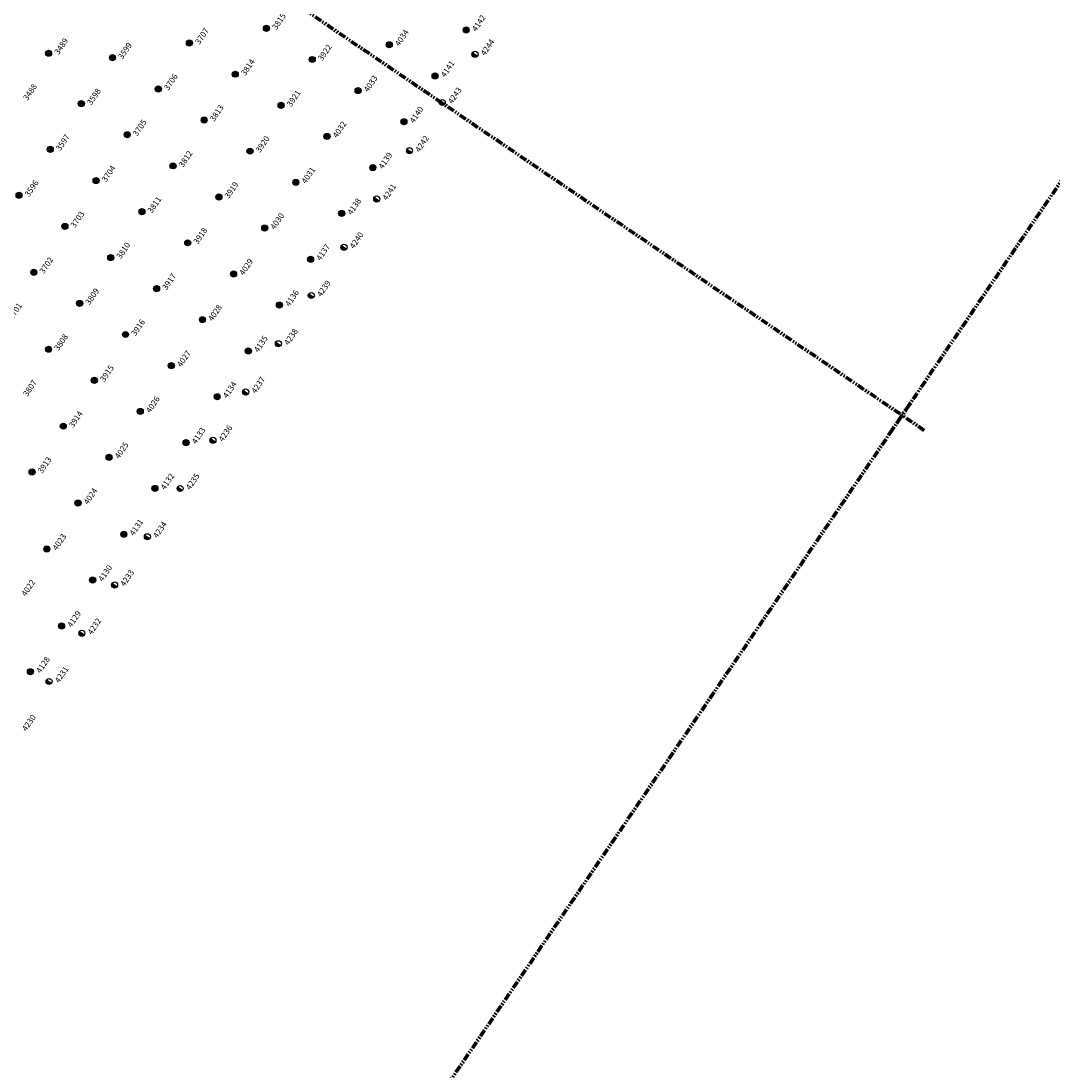
# Model space of a CAD drawing. Extents: x 242 to 2647508, y 1 to 200525.
# Drawn here: x 2646639 to 2646816, y 199868 to 200048 of the extents above; entities that cross this region are included whole.
import ezdxf

# ---------------------------------------------------------------- set-up
doc = ezdxf.new("R2010")
doc.units = 0
doc.header["$MEASUREMENT"] = 0
doc.linetypes.add('PHANTOM', pattern=[2.5, 1.25, -0.25, 0.25, -0.25, 0.25, -0.25])
doc.layers.add('G-ANNO-MTCHLN', color=5, linetype='PHANTOM', lineweight=70)
doc.layers.add('Z-12.5 INCH SLAB CMC', color=80, linetype='Continuous')
doc.layers.add('Z-12.5 INCH WALL FTG CMC', color=10, linetype='Continuous')
doc.styles.add('GEI-A100', font='arial.ttf', dxfattribs={"height": 0.1})

msp = doc.modelspace()

# ---------------------------------------------------------------- hatches: boundary and pattern name
at = {"layer": 'Z-12.5 INCH SLAB CMC'}
h = msp.add_hatch(color=256, dxfattribs=at)
h.dxf.hatch_style = 1
edge = h.paths.add_edge_path()
edge.add_arc((2646680.858, 200047.064), 0.521, 55.82484, 415.82484)
h = msp.add_hatch(color=256, dxfattribs=at)
h.dxf.hatch_style = 1
edge = h.paths.add_edge_path()
edge.add_arc((2646715.11, 200046.774), 0.521, 55.82484, 415.82484)
h = msp.add_hatch(color=256, dxfattribs=at)
h.dxf.hatch_style = 1
edge = h.paths.add_edge_path()
edge.add_arc((2646667.662, 200044.54), 0.521, 55.82484, 415.82484)
h = msp.add_hatch(color=256, dxfattribs=at)
h.dxf.hatch_style = 1
edge = h.paths.add_edge_path()
edge.add_arc((2646701.914, 200044.25), 0.521, 55.82484, 415.82484)
h = msp.add_hatch(color=256, dxfattribs=at)
h.dxf.hatch_style = 1
edge = h.paths.add_edge_path()
edge.add_arc((2646643.517, 200042.803), 0.521, 55.82484, 415.82484)
h = msp.add_hatch(color=256, dxfattribs=at)
h.dxf.hatch_style = 1
edge = h.paths.add_edge_path()
edge.add_arc((2646654.466, 200042.017), 0.521, 55.82484, 415.82484)
h = msp.add_hatch(color=256, dxfattribs=at)
h.dxf.hatch_style = 1
edge = h.paths.add_edge_path()
edge.add_arc((2646688.718, 200041.727), 0.521, 55.82484, 415.82484)
h = msp.add_hatch(color=256, dxfattribs=at)
h.dxf.hatch_style = 1
edge = h.paths.add_edge_path()
edge.add_arc((2646675.522, 200039.204), 0.521, 55.82484, 415.82484)
h = msp.add_hatch(color=256, dxfattribs=at)
h.dxf.hatch_style = 1
edge = h.paths.add_edge_path()
edge.add_arc((2646709.773, 200038.914), 0.521, 55.82484, 415.82484)
h = msp.add_hatch(color=256, dxfattribs=at)
h.dxf.hatch_style = 1
edge = h.paths.add_edge_path()
edge.add_arc((2646662.326, 200036.681), 0.521, 55.82484, 415.82484)
h = msp.add_hatch(color=256, dxfattribs=at)
h.dxf.hatch_style = 1
edge = h.paths.add_edge_path()
edge.add_arc((2646696.577, 200036.391), 0.521, 55.82484, 415.82484)
h = msp.add_hatch(color=256, dxfattribs=at)
h.dxf.hatch_style = 1
edge = h.paths.add_edge_path()
edge.add_arc((2646649.13, 200034.158), 0.521, 55.82484, 415.82484)
h = msp.add_hatch(color=256, dxfattribs=at)
h.dxf.hatch_style = 1
edge = h.paths.add_edge_path()
edge.add_arc((2646683.381, 200033.868), 0.521, 55.82484, 415.82484)
h = msp.add_hatch(color=256, dxfattribs=at)
h.dxf.hatch_style = 1
edge = h.paths.add_edge_path()
edge.add_arc((2646670.186, 200031.345), 0.521, 55.82484, 415.82484)
h = msp.add_hatch(color=256, dxfattribs=at)
h.dxf.hatch_style = 1
edge = h.paths.add_edge_path()
edge.add_arc((2646704.437, 200031.055), 0.521, 55.82484, 415.82484)
h = msp.add_hatch(color=256, dxfattribs=at)
h.dxf.hatch_style = 1
edge = h.paths.add_edge_path()
edge.add_arc((2646656.99, 200028.821), 0.521, 55.82484, 415.82484)
h = msp.add_hatch(color=256, dxfattribs=at)
h.dxf.hatch_style = 1
edge = h.paths.add_edge_path()
edge.add_arc((2646691.241, 200028.531), 0.521, 55.82484, 415.82484)
h = msp.add_hatch(color=256, dxfattribs=at)
h.dxf.hatch_style = 1
edge = h.paths.add_edge_path()
edge.add_arc((2646643.794, 200026.298), 0.521, 55.82484, 415.82484)
h = msp.add_hatch(color=256, dxfattribs=at)
h.dxf.hatch_style = 1
edge = h.paths.add_edge_path()
edge.add_arc((2646678.045, 200026.008), 0.521, 55.82484, 415.82484)
h = msp.add_hatch(color=256, dxfattribs=at)
h.dxf.hatch_style = 1
edge = h.paths.add_edge_path()
edge.add_arc((2646664.849, 200023.485), 0.521, 55.82484, 415.82484)
h = msp.add_hatch(color=256, dxfattribs=at)
h.dxf.hatch_style = 1
edge = h.paths.add_edge_path()
edge.add_arc((2646699.101, 200023.195), 0.521, 55.82484, 415.82484)
h = msp.add_hatch(color=256, dxfattribs=at)
h.dxf.hatch_style = 1
edge = h.paths.add_edge_path()
edge.add_arc((2646651.653, 200020.962), 0.521, 55.82484, 415.82484)
h = msp.add_hatch(color=256, dxfattribs=at)
h.dxf.hatch_style = 1
edge = h.paths.add_edge_path()
edge.add_arc((2646685.905, 200020.672), 0.521, 55.82484, 415.82484)
h = msp.add_hatch(color=256, dxfattribs=at)
h.dxf.hatch_style = 1
edge = h.paths.add_edge_path()
edge.add_arc((2646638.457, 200018.439), 0.521, 55.82484, 415.82484)
h = msp.add_hatch(color=256, dxfattribs=at)
h.dxf.hatch_style = 1
edge = h.paths.add_edge_path()
edge.add_arc((2646672.709, 200018.149), 0.521, 55.82484, 415.82484)
h = msp.add_hatch(color=256, dxfattribs=at)
h.dxf.hatch_style = 1
edge = h.paths.add_edge_path()
edge.add_arc((2646659.513, 200015.625), 0.521, 55.82484, 415.82484)
h = msp.add_hatch(color=256, dxfattribs=at)
h.dxf.hatch_style = 1
edge = h.paths.add_edge_path()
edge.add_arc((2646693.764, 200015.335), 0.521, 55.82484, 415.82484)
h = msp.add_hatch(color=256, dxfattribs=at)
h.dxf.hatch_style = 1
edge = h.paths.add_edge_path()
edge.add_arc((2646646.317, 200013.102), 0.521, 55.82484, 415.82484)
h = msp.add_hatch(color=256, dxfattribs=at)
h.dxf.hatch_style = 1
edge = h.paths.add_edge_path()
edge.add_arc((2646680.568, 200012.812), 0.521, 55.82484, 415.82484)
h = msp.add_hatch(color=256, dxfattribs=at)
h.dxf.hatch_style = 1
edge = h.paths.add_edge_path()
edge.add_arc((2646667.372, 200010.289), 0.521, 55.82484, 415.82484)
h = msp.add_hatch(color=256, dxfattribs=at)
h.dxf.hatch_style = 1
edge = h.paths.add_edge_path()
edge.add_arc((2646654.176, 200007.766), 0.521, 55.82484, 415.82484)
h = msp.add_hatch(color=256, dxfattribs=at)
h.dxf.hatch_style = 1
edge = h.paths.add_edge_path()
edge.add_arc((2646688.428, 200007.476), 0.521, 55.82484, 415.82484)
h = msp.add_hatch(color=256, dxfattribs=at)
h.dxf.hatch_style = 1
edge = h.paths.add_edge_path()
edge.add_arc((2646640.98, 200005.243), 0.521, 55.82484, 415.82484)
h = msp.add_hatch(color=256, dxfattribs=at)
h.dxf.hatch_style = 1
edge = h.paths.add_edge_path()
edge.add_arc((2646675.232, 200004.953), 0.521, 55.82484, 415.82484)
h = msp.add_hatch(color=256, dxfattribs=at)
h.dxf.hatch_style = 1
edge = h.paths.add_edge_path()
edge.add_arc((2646662.036, 200002.429), 0.521, 55.82484, 415.82484)
h = msp.add_hatch(color=256, dxfattribs=at)
h.dxf.hatch_style = 1
edge = h.paths.add_edge_path()
edge.add_arc((2646648.84, 199999.906), 0.521, 55.82484, 415.82484)
h = msp.add_hatch(color=256, dxfattribs=at)
h.dxf.hatch_style = 1
edge = h.paths.add_edge_path()
edge.add_arc((2646683.092, 199999.616), 0.521, 55.82484, 415.82484)
h = msp.add_hatch(color=256, dxfattribs=at)
h.dxf.hatch_style = 1
edge = h.paths.add_edge_path()
edge.add_arc((2646669.896, 199997.093), 0.521, 55.82484, 415.82484)
h = msp.add_hatch(color=256, dxfattribs=at)
h.dxf.hatch_style = 1
edge = h.paths.add_edge_path()
edge.add_arc((2646656.7, 199994.57), 0.521, 55.82484, 415.82484)
h = msp.add_hatch(color=256, dxfattribs=at)
h.dxf.hatch_style = 1
edge = h.paths.add_edge_path()
edge.add_arc((2646643.504, 199992.047), 0.521, 55.82484, 415.82484)
h = msp.add_hatch(color=256, dxfattribs=at)
h.dxf.hatch_style = 1
edge = h.paths.add_edge_path()
edge.add_arc((2646677.755, 199991.757), 0.521, 55.82484, 415.82484)
h = msp.add_hatch(color=256, dxfattribs=at)
h.dxf.hatch_style = 1
edge = h.paths.add_edge_path()
edge.add_arc((2646664.559, 199989.233), 0.521, 55.82484, 415.82484)
h = msp.add_hatch(color=256, dxfattribs=at)
h.dxf.hatch_style = 1
edge = h.paths.add_edge_path()
edge.add_arc((2646651.363, 199986.71), 0.521, 55.82484, 415.82484)
h = msp.add_hatch(color=256, dxfattribs=at)
h.dxf.hatch_style = 1
edge = h.paths.add_edge_path()
edge.add_arc((2646672.419, 199983.897), 0.521, 55.82484, 415.82484)
h = msp.add_hatch(color=256, dxfattribs=at)
h.dxf.hatch_style = 1
edge = h.paths.add_edge_path()
edge.add_arc((2646659.223, 199981.374), 0.521, 55.82484, 415.82484)
h = msp.add_hatch(color=256, dxfattribs=at)
h.dxf.hatch_style = 1
edge = h.paths.add_edge_path()
edge.add_arc((2646646.027, 199978.851), 0.521, 55.82484, 415.82484)
h = msp.add_hatch(color=256, dxfattribs=at)
h.dxf.hatch_style = 1
edge = h.paths.add_edge_path()
edge.add_arc((2646667.082, 199976.037), 0.521, 55.82484, 415.82484)
h = msp.add_hatch(color=256, dxfattribs=at)
h.dxf.hatch_style = 1
edge = h.paths.add_edge_path()
edge.add_arc((2646653.886, 199973.514), 0.521, 55.82484, 415.82484)
h = msp.add_hatch(color=256, dxfattribs=at)
h.dxf.hatch_style = 1
edge = h.paths.add_edge_path()
edge.add_arc((2646640.69, 199970.991), 0.521, 55.82484, 415.82484)
h = msp.add_hatch(color=256, dxfattribs=at)
h.dxf.hatch_style = 1
edge = h.paths.add_edge_path()
edge.add_arc((2646661.746, 199968.178), 0.521, 55.82484, 415.82484)
h = msp.add_hatch(color=256, dxfattribs=at)
h.dxf.hatch_style = 1
edge = h.paths.add_edge_path()
edge.add_arc((2646648.55, 199965.655), 0.521, 55.82484, 415.82484)
h = msp.add_hatch(color=256, dxfattribs=at)
h.dxf.hatch_style = 1
edge = h.paths.add_edge_path()
edge.add_arc((2646656.41, 199960.318), 0.521, 55.82484, 415.82484)
h = msp.add_hatch(color=256, dxfattribs=at)
h.dxf.hatch_style = 1
edge = h.paths.add_edge_path()
edge.add_arc((2646643.214, 199957.795), 0.521, 55.82484, 415.82484)
h = msp.add_hatch(color=256, dxfattribs=at)
h.dxf.hatch_style = 1
edge = h.paths.add_edge_path()
edge.add_arc((2646651.073, 199952.459), 0.521, 55.82484, 415.82484)
h = msp.add_hatch(color=256, dxfattribs=at)
h.dxf.hatch_style = 1
edge = h.paths.add_edge_path()
edge.add_arc((2646645.737, 199944.599), 0.521, 55.82484, 415.82484)
h = msp.add_hatch(color=256, dxfattribs=at)
h.dxf.hatch_style = 1
edge = h.paths.add_edge_path()
edge.add_arc((2646640.4, 199936.74), 0.521, 55.82484, 415.82484)
at = {"layer": 'Z-12.5 INCH WALL FTG CMC'}
h = msp.add_hatch(color=256, dxfattribs=at)
h.dxf.hatch_style = 1
h.paths.add_polyline_path([(2646716.192, 200042.916, 0.4142136), (2646716.331, 200042.193, 0.4142136), (2646717.054, 200042.331)])
h = msp.add_hatch(color=256, dxfattribs=at)
h.dxf.hatch_style = 1
h.paths.add_polyline_path([(2646710.575, 200034.643, 0.4142136), (2646710.713, 200033.919, 0.4142136), (2646711.437, 200034.058)])
h = msp.add_hatch(color=256, dxfattribs=at)
h.dxf.hatch_style = 1
h.paths.add_polyline_path([(2646704.958, 200026.37, 0.4142136), (2646705.096, 200025.646, 0.4142136), (2646705.82, 200025.785)])
h = msp.add_hatch(color=256, dxfattribs=at)
h.dxf.hatch_style = 1
h.paths.add_polyline_path([(2646699.341, 200018.096, 0.4142136), (2646699.479, 200017.373, 0.4142136), (2646700.202, 200017.511)])
h = msp.add_hatch(color=256, dxfattribs=at)
h.dxf.hatch_style = 1
h.paths.add_polyline_path([(2646693.723, 200009.823, 0.4142136), (2646693.862, 200009.1, 0.4142136), (2646694.585, 200009.238)])
h = msp.add_hatch(color=256, dxfattribs=at)
h.dxf.hatch_style = 1
h.paths.add_polyline_path([(2646688.106, 200001.55, 0.4142136), (2646688.244, 200000.826, 0.4142136), (2646688.968, 200000.965)])
h = msp.add_hatch(color=256, dxfattribs=at)
h.dxf.hatch_style = 1
h.paths.add_polyline_path([(2646682.489, 199993.277, 0.4142136), (2646682.627, 199992.553, 0.4142136), (2646683.351, 199992.692)])
h = msp.add_hatch(color=256, dxfattribs=at)
h.dxf.hatch_style = 1
h.paths.add_polyline_path([(2646676.872, 199985.003, 0.4142136), (2646677.01, 199984.28, 0.4142136), (2646677.733, 199984.418)])
h = msp.add_hatch(color=256, dxfattribs=at)
h.dxf.hatch_style = 1
h.paths.add_polyline_path([(2646671.254, 199976.73, 0.4142136), (2646671.393, 199976.007, 0.4142136), (2646672.116, 199976.145)])
h = msp.add_hatch(color=256, dxfattribs=at)
h.dxf.hatch_style = 1
h.paths.add_polyline_path([(2646665.637, 199968.457, 0.4142136), (2646665.775, 199967.733, 0.4142136), (2646666.499, 199967.872)])
h = msp.add_hatch(color=256, dxfattribs=at)
h.dxf.hatch_style = 1
h.paths.add_polyline_path([(2646660.02, 199960.184, 0.4142136), (2646660.158, 199959.46, 0.4142136), (2646660.882, 199959.599)])
h = msp.add_hatch(color=256, dxfattribs=at)
h.dxf.hatch_style = 1
h.paths.add_polyline_path([(2646654.403, 199951.91, 0.4142136), (2646654.541, 199951.187, 0.4142136), (2646655.264, 199951.325)])
h = msp.add_hatch(color=256, dxfattribs=at)
h.dxf.hatch_style = 1
h.paths.add_polyline_path([(2646648.785, 199943.637, 0.4142136), (2646648.924, 199942.914, 0.4142136), (2646649.647, 199943.052)])
h = msp.add_hatch(color=256, dxfattribs=at)
h.dxf.hatch_style = 1
h.paths.add_polyline_path([(2646643.168, 199935.364, 0.4142136), (2646643.306, 199934.641, 0.4142136), (2646644.03, 199934.779)])

# ---------------------------------------------------------------- linework, layer by layer
at = {"layer": 'G-ANNO-MTCHLN'}
for p, q in [((2646787.52, 199977.286, 0), (2646967.461, 200242.308, 0)), ((2646793.649, 199978.131, 0), (2646648.798, 200076.48, 0)), ((2646793.649, 199978.131, 0), (2646648.798, 200076.48, 0)), ((2646612.248, 199719.141, 0), (2646792.189, 199984.162, 0))]:
    msp.add_line(p, q, dxfattribs=at)
at = {"layer": 'Z-12.5 INCH SLAB CMC'}
for centre in [(2646680.858, 200047.064, 0), (2646715.11, 200046.774, 0), (2646667.662, 200044.54, 0), (2646701.914, 200044.25, 0), (2646643.517, 200042.803, 0), (2646654.466, 200042.017, 0), (2646688.718, 200041.727, 0), (2646675.522, 200039.204, 0), (2646709.773, 200038.914, 0), (2646662.326, 200036.681, 0), (2646696.577, 200036.391, 0), (2646649.13, 200034.158, 0), (2646683.381, 200033.868, 0), (2646670.186, 200031.345, 0), (2646704.437, 200031.055, 0), (2646656.99, 200028.821, 0), (2646691.241, 200028.531, 0), (2646643.794, 200026.298, 0), (2646678.045, 200026.008, 0), (2646664.849, 200023.485, 0), (2646699.101, 200023.195, 0), (2646651.653, 200020.962, 0), (2646685.905, 200020.672, 0), (2646638.457, 200018.439, 0), (2646672.709, 200018.149, 0), (2646659.513, 200015.625, 0), (2646693.764, 200015.335, 0), (2646646.317, 200013.102, 0), (2646680.568, 200012.812, 0), (2646667.372, 200010.289, 0), (2646654.176, 200007.766, 0), (2646688.428, 200007.476, 0), (2646640.98, 200005.243, 0), (2646675.232, 200004.953, 0), (2646662.036, 200002.429, 0), (2646648.84, 199999.906, 0), (2646683.092, 199999.616, 0), (2646669.896, 199997.093, 0), (2646656.7, 199994.57, 0), (2646643.504, 199992.047, 0), (2646677.755, 199991.757, 0), (2646664.559, 199989.233, 0), (2646651.363, 199986.71, 0), (2646672.419, 199983.897, 0), (2646659.223, 199981.374, 0), (2646646.027, 199978.851, 0), (2646667.082, 199976.037, 0), (2646653.886, 199973.514, 0), (2646640.69, 199970.991, 0), (2646661.746, 199968.178, 0), (2646648.55, 199965.655, 0), (2646656.41, 199960.318, 0), (2646643.214, 199957.795, 0), (2646651.073, 199952.459, 0), (2646645.737, 199944.599, 0), (2646640.4, 199936.74, 0)]:
    msp.add_circle(centre, 0.521, dxfattribs=at)
at = {"layer": 'Z-12.5 INCH WALL FTG CMC'}
for p, q in [((2646716.192, 200042.916, 0), (2646717.054, 200042.331, 0)), ((2646710.575, 200034.643, 0), (2646711.437, 200034.058, 0)), ((2646704.958, 200026.37, 0), (2646705.82, 200025.785, 0)), ((2646699.341, 200018.096, 0), (2646700.202, 200017.511, 0)), ((2646693.723, 200009.823, 0), (2646694.585, 200009.238, 0)), ((2646688.106, 200001.55, 0), (2646688.968, 200000.965, 0)), ((2646682.489, 199993.277, 0), (2646683.351, 199992.692, 0)), ((2646676.872, 199985.003, 0), (2646677.733, 199984.418, 0)), ((2646671.254, 199976.73, 0), (2646672.116, 199976.145, 0)), ((2646665.637, 199968.457, 0), (2646666.499, 199967.872, 0)), ((2646660.02, 199960.184, 0), (2646660.882, 199959.599, 0)), ((2646654.403, 199951.91, 0), (2646655.264, 199951.325, 0)), ((2646648.785, 199943.637, 0), (2646649.647, 199943.052, 0)), ((2646643.168, 199935.364, 0), (2646644.03, 199934.779, 0))]:
    msp.add_line(p, q, dxfattribs=at)
for centre in [(2646716.623, 200042.624, 0), (2646711.006, 200034.35, 0), (2646705.389, 200026.077, 0), (2646699.772, 200017.804, 0), (2646694.154, 200009.531, 0), (2646688.537, 200001.257, 0), (2646682.92, 199992.984, 0), (2646677.303, 199984.711, 0), (2646671.685, 199976.438, 0), (2646666.068, 199968.164, 0), (2646660.451, 199959.891, 0), (2646654.834, 199951.618, 0), (2646649.216, 199943.345, 0), (2646643.599, 199935.071, 0)]:
    msp.add_circle(centre, 0.521, dxfattribs=at)

# ---------------------------------------------------------------- texts
at = {"layer": 'Z-12.5 INCH SLAB CMC', "char_height": 1, "attachment_point": 1, "rotation": 55.82484, "style": 'GEI-A100', "bg_fill": 3, "box_fill_scale": 1, "bg_fill_color": 256, "bg_fill_transparency": 0}
for s, insert in [('3488', (2646639.065, 200035.164, 0)), ('3701', (2646636.528, 199997.603, 0))]:
    msp.add_mtext(s, dxfattribs=dict(at, insert=insert))

# ---------------------------------------------------------------- next in the draw order: texts
for s, insert in [('3815', (2646681.743, 200047.283, 0)), ('4142', (2646715.994, 200046.993, 0)), ('3707', (2646668.547, 200044.76, 0)), ('4034', (2646702.798, 200044.47, 0)), ('3489', (2646644.402, 200043.023, 0)), ('3599', (2646655.351, 200042.237, 0)), ('3922', (2646689.602, 200041.947, 0)), ('3814', (2646676.406, 200039.424, 0)), ('4141', (2646710.658, 200039.134, 0)), ('3706', (2646663.21, 200036.901, 0)), ('4033', (2646697.462, 200036.611, 0)), ('3598', (2646650.014, 200034.377, 0)), ('3921', (2646684.266, 200034.087, 0)), ('3813', (2646671.07, 200031.564, 0)), ('4140', (2646705.321, 200031.274, 0)), ('3705', (2646657.874, 200029.041, 0)), ('4032', (2646692.125, 200028.751, 0)), ('3597', (2646644.678, 200026.518, 0)), ('3920', (2646678.929, 200026.228, 0)), ('3812', (2646665.733, 200023.705, 0)), ('4139', (2646699.985, 200023.415, 0)), ('3704', (2646652.537, 200021.182, 0)), ('4031', (2646686.789, 200020.892, 0)), ('3596', (2646639.342, 200018.658, 0)), ('3919', (2646673.593, 200018.368, 0)), ('3811', (2646660.397, 200015.845, 0)), ('4138', (2646694.649, 200015.555, 0)), ('3703', (2646647.201, 200013.322, 0)), ('4030', (2646681.453, 200013.032, 0)), ('3918', (2646668.257, 200010.509, 0)), ('3810', (2646655.061, 200007.986, 0)), ('4137', (2646689.312, 200007.696, 0)), ('3702', (2646641.865, 200005.462, 0)), ('4029', (2646676.116, 200005.172, 0)), ('3917', (2646662.92, 200002.649, 0)), ('3809', (2646649.724, 200000.126, 0)), ('4136', (2646683.976, 199999.836, 0)), ('4028', (2646670.78, 199997.313, 0)), ('3916', (2646657.584, 199994.79, 0)), ('3808', (2646644.388, 199992.266, 0)), ('4135', (2646678.639, 199991.976, 0)), ('4027', (2646665.443, 199989.453, 0)), ('3915', (2646652.247, 199986.93, 0)), ('3807', (2646639.052, 199984.407, 0)), ('4134', (2646673.303, 199984.117, 0)), ('4026', (2646660.107, 199981.594, 0)), ('3914', (2646646.911, 199979.07, 0)), ('4133', (2646667.967, 199976.257, 0)), ('4025', (2646654.771, 199973.734, 0)), ('3913', (2646641.575, 199971.211, 0)), ('4132', (2646662.63, 199968.398, 0)), ('4024', (2646649.434, 199965.874, 0)), ('4131', (2646657.294, 199960.538, 0)), ('4023', (2646644.098, 199958.015, 0)), ('4130', (2646651.957, 199952.678, 0)), ('4022', (2646638.762, 199950.155, 0)), ('4129', (2646646.621, 199944.819, 0)), ('4128', (2646641.285, 199936.959, 0))]:
    msp.add_mtext(s, dxfattribs=dict(at, insert=insert))
at = {"layer": 'Z-12.5 INCH WALL FTG CMC', "char_height": 1, "attachment_point": 1, "rotation": 55.82484, "style": 'GEI-A100', "bg_fill": 3, "box_fill_scale": 1, "bg_fill_color": 256, "bg_fill_transparency": 0}
for s, insert in [('4244', (2646717.508, 200042.843, 0)), ('4243', (2646711.89, 200034.57, 0)), ('4242', (2646706.273, 200026.297, 0)), ('4241', (2646700.656, 200018.024, 0)), ('4240', (2646695.039, 200009.75, 0)), ('4239', (2646689.421, 200001.477, 0)), ('4238', (2646683.804, 199993.204, 0)), ('4237', (2646678.187, 199984.931, 0)), ('4236', (2646672.57, 199976.657, 0)), ('4235', (2646666.952, 199968.384, 0)), ('4234', (2646661.335, 199960.111, 0)), ('4233', (2646655.718, 199951.838, 0)), ('4232', (2646650.101, 199943.564, 0)), ('4231', (2646644.483, 199935.291, 0)), ('4230', (2646638.866, 199927.018, 0))]:
    msp.add_mtext(s, dxfattribs=dict(at, insert=insert))

doc.saveas('drawing.dxf')
